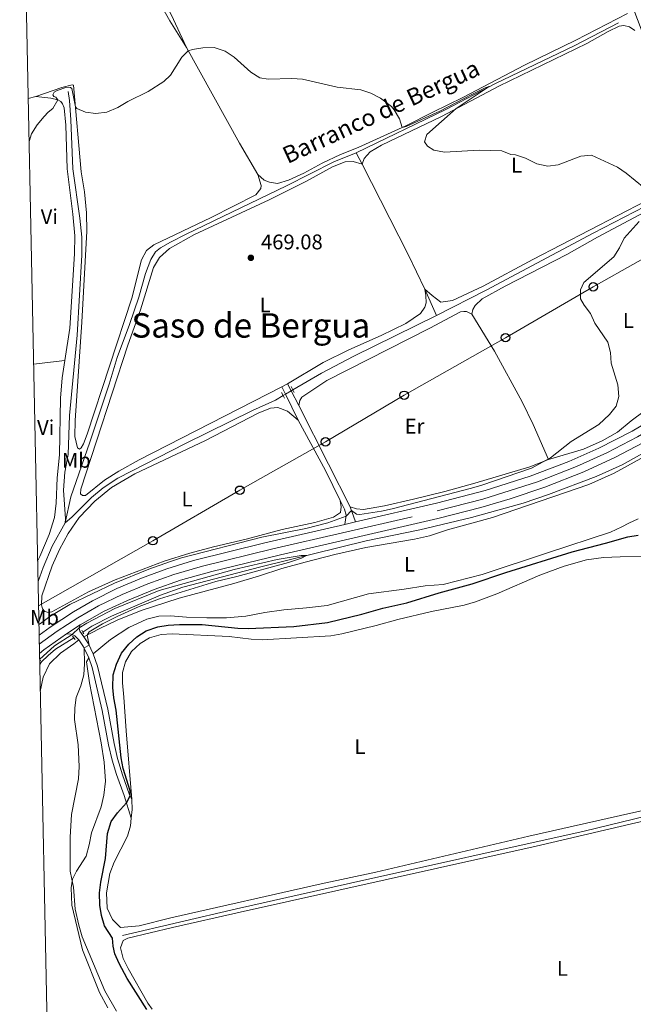
# Model space of a CAD drawing. Units: metres. Extents: x 641702 to 648631, y 4720629 to 4725399.
# Drawn here: x 641702 to 641992, y 4724632 to 4725096 of the extents above; entities that cross this region are included whole.
import ezdxf
from ezdxf.enums import TextEntityAlignment as Align

# ---------------------------------------------------------------- set-up
doc = ezdxf.new("R2010")
doc.units = ezdxf.units.M
doc.header["$MEASUREMENT"] = 0
for name, pattern in [('DGN Style 2', [84.3415, 50.60489999999999, -33.7366]), ('DGN Style 3', [118.0781, 84.3415, -33.7366]), ('DGN Style 4', [135.0307415, 67.4732, -33.7366, 0.0843415, -33.7366]), ('DGN Style 5', [59.03905, 25.30245, -33.7366])]:
    doc.linetypes.add(name, pattern=pattern)
for name, color, linetype, lineweight in [('Level 11', 7, 'Continuous', 0), ('Level 16', 7, 'Continuous', 0), ('Level 21', 7, 'Continuous', 0), ('Level 22', 7, 'Continuous', 0), ('Level 23', 7, 'Continuous', 0), ('Level 33', 7, 'Continuous', 0), ('Level 36', 7, 'Continuous', 0), ('Level 37', 7, 'Continuous', 0), ('Level 4', 7, 'Continuous', 0), ('Level 41', 7, 'Continuous', 0), ('Level 43', 7, 'Continuous', 0), ('Level 45', 7, 'Continuous', 0), ('Level 49', 7, 'Continuous', 0), ('Level 5', 7, 'Continuous', 0), ('Level 54', 7, 'Continuous', 0), ('Level 61', 7, 'Continuous', 0), ('Nivel 7', 7, 'Continuous', 0)]:
    doc.layers.add(name, color=color, linetype=linetype, lineweight=lineweight)
doc.styles.add('Style-arial', font='arial.shx', dxfattribs={"bigfont": 'arialbig.shx'})
doc.styles.add('Style-Arial Narrow', font='txt')
doc.styles.add('Style-Times New Roman', font='txt')
doc.styles.add('Style-timesi', font='timesi.shx', dxfattribs={"bigfont": 'timesibig.shx'})

# ---------------------------------------------------------------- blocks, each defined once
blk = doc.blocks.new('5PATER')
at = {"layer": 'Nivel 7', "linetype": 'Continuous', "lineweight": 0}
h = blk.add_hatch(color=51, dxfattribs=at)
edge = h.paths.add_edge_path()
edge.add_ellipse((-0.005097083747386932, 0.004573831334710121), major_axis=(-1.095731442372465, -1.110710699892244), ratio=0.999422240966032, start_angle=0, end_angle=360)
blk = doc.blocks.new('5PTT')
at = {"layer": 'Level 33', "color": 7, "linetype": 'Continuous', "lineweight": 30}
blk.add_circle((0.003345675766468048, 0.00490894541144371), 1.995000008135511, dxfattribs=at)

msp = doc.modelspace()

# ---------------------------------------------------------------- linework, layer by layer
at = {"layer": 'Level 11', "color": 142, "linetype": 'DGN Style 3', "lineweight": 13}
for p, q in [((641861.379999999, 4725033.58, 469.26), (641864.129999999, 4725028.210000001, 469.23)), ((641893.7300000004, 4724969.34, 469.04), (641899.2399999984, 4724956.85, 469.11))]:
    msp.add_line(p, q, dxfattribs=at)
at = {"layer": 'Level 11', "color": 142, "linetype": 'DGN Style 3', "lineweight": 13, "extrusion": (0.177705251888455, 0.08618681860876355, 0.9803023389492453), "elevation": 521757.7634228803, "flags": 128}
msp.add_lwpolyline([(3971297.724255884, -2587362.477211349), (3971249.917277908, -2587363.540487848), (3971231.838388409, -2587363.439223416)], dxfattribs=at)
at = {"layer": 'Level 11', "color": 142, "linetype": 'DGN Style 3', "lineweight": 13, "extrusion": (0.02068164303687038, -0.04731721993946303, 0.9986657851045545), "elevation": -209827.8065866949, "flags": 128}
msp.add_lwpolyline([(2480513.51036825, 4066973.949369688), (2480470.069721662, 4066972.012871841), (2480452.847534794, 4066970.786344917), (2480437.373715196, 4066968.914475285)], dxfattribs=at)
at = {"layer": 'Level 11', "color": 142, "linetype": 'DGN Style 3', "lineweight": 13}
for points in [[(641966.129999999, 4725144.15, 471.1), (641968.0599999987, 4725140.880000001, 471.1), (641982.6799999997, 4725120.01, 470.85), (641988.9800000004, 4725109.359999999, 470.65), (641992.0100000016, 4725102.23, 470.63), (642006.5599999987, 4725063.51, 470.37), (642012.0300000012, 4725052.210000001, 470.23), (642017.8599999994, 4725041.380000001, 470.1), (642024.8900000006, 4725025.960000001, 470.01), (642025.3500000015, 4725024.189999999, 469.97), (642024.7100000009, 4725022.91, 469.95), (642022.9899999984, 4725021.35, 469.95), (641973.2100000009, 4724995.630000001, 469.44), (641922.7699999996, 4724968.73, 469.15), (641899.2399999984, 4724956.85, 469.11)], [(641985.2300000004, 4725094.960000001, 470.77), (641964.2300000004, 4725084.119999999, 470.35), (641927.1000000015, 4725066.359999999, 470.01), (641903.7100000009, 4725053.99, 469.93), (641861.379999999, 4725033.58, 469.26)], [(641725.370000001, 4725062.449999999, 469.21), (641726.0700000003, 4725058.24, 469.03), (641726.620000001, 4725049.08, 468.9), (641727.5300000012, 4725025.98, 468.65), (641730.9299999997, 4725002.73, 468.65), (641731.8900000006, 4724993.83, 468.5), (641731.8299999982, 4724985.25, 468.43), (641729.6099999994, 4724947.52, 468.41), (641726.0599999987, 4724909.74, 468.21), (641725.3200000003, 4724891.25, 468.21), (641723.870000001, 4724882.880000001, 468.21), (641723.1499999985, 4724874.460000001, 468.23), (641724.0599999987, 4724860.93, 468.12), (641723.879999999, 4724858.98, 468.1)], [(641861.379999999, 4725033.58, 469.26), (641850.870000001, 4725029.32, 469.26), (641828.5, 4725018.01, 469.13), (641781.0899999999, 4724995.25, 468.97), (641773.75, 4724991.52, 468.97), (641768.9299999997, 4724988.720000001, 468.93), (641766.5300000012, 4724986.85, 468.95), (641764.370000001, 4724983.34, 468.88), (641761.870000001, 4724976.640000001, 468.86), (641758.6700000018, 4724965.540000001, 468.84), (641754.370000001, 4724952.640000001, 468.84), (641748.5, 4724937.02, 468.82), (641744.6600000001, 4724924.42, 468.75), (641735.6700000018, 4724897.16, 468.75), (641726.6900000013, 4724871.26, 468.51), (641723.879999999, 4724858.98, 468.1)], [(641826.8999999985, 4724919.040000001, 468.82), (641823.2800000012, 4724916.91, 468.79), (641812.379999999, 4724912, 468.64), (641780.6999999993, 4724896.42, 468.48), (641748.879999999, 4724880.09, 468.44), (641741.870000001, 4724875.619999999, 468.44), (641736.3599999994, 4724871.07, 468.44), (641727.0599999987, 4724861.790000001, 468.26), (641723.879999999, 4724858.98, 468.1)], [(641723.879999999, 4724858.98, 468.1), (641717.8399999999, 4724848.029999999, 468.14), (641713.620000001, 4724837.939999999, 468.12), (641711.1499999985, 4724831.300000001, 468.12)]]:
    msp.add_polyline3d(points, dxfattribs=at)
at = {"layer": 'Level 16', "color": 4, "linetype": 'Continuous', "lineweight": 0}
for points in [[(642010.1099999994, 4724899.300000001, 470.96), (641986.9899999984, 4724886.460000001, 470.71), (641974.629999999, 4724880.9, 470.71), (641952.2300000004, 4724872.460000001, 470.85), (641940.1499999985, 4724868.4, 470.76), (641915.8299999982, 4724861.619999999, 470.62), (641891.4699999988, 4724855.76, 470.34), (641865.9899999984, 4724850.5, 470.22), (641816.2899999991, 4724838.24, 469.83), (641779.5599999987, 4724828.66, 469.63), (641768.8900000006, 4724824.98, 469.52), (641745.870000001, 4724815.08, 469.47), (641736.5500000007, 4724810.24, 469.49), (641732.2699999996, 4724807.540000001, 469.45)], [(641728.0199999996, 4724804.859999999, 469.41), (641719.4699999988, 4724799.460000001, 469.32), (641715.8599999994, 4724796.48, 469.21), (641712.8299999982, 4724793.42, 468.87), (641711.9499999993, 4724792.220000001, 468.64)], [(642052.3999999985, 4724733.68, 476.79), (642049.1600000001, 4724733.369999999, 476.8), (642032.9800000004, 4724729.220000001, 476.93), (641969.0300000012, 4724713.630000001, 476.55), (641858.6700000018, 4724689.1, 476.18), (641804.8599999994, 4724676.99, 475.67), (641751.1000000015, 4724664.43, 475.47)]]:
    msp.add_polyline3d(points, dxfattribs=at)
at = {"layer": 'Level 21', "color": 7, "linetype": 'DGN Style 3', "lineweight": 0}
for p, q in [((641826.2699999996, 4724923.23, 469.07), (641827.9899999984, 4724919.689999999, 469.09)), ((641827.9899999984, 4724919.689999999, 469.09), (641833.9499999993, 4724907.4, 469.15))]:
    msp.add_line(p, q, dxfattribs=at)
at = {"layer": 'Level 21', "color": 7, "linetype": 'Continuous', "lineweight": 0}
for p, q in [((641828.9600000009, 4724924.640000001, 469.09), (641830.6799999997, 4724921.27, 469.1)), ((641830.6799999997, 4724921.27, 469.1), (641834.1999999993, 4724914.380000001, 469.13)), ((641858.4600000009, 4724866.66, 469.82), (641860.9800000004, 4724859.460000001, 470.54))]:
    msp.add_line(p, q, dxfattribs=at)
at = {"layer": 'Level 21', "color": 1, "linetype": 'DGN Style 2', "lineweight": 0}
for p, q in [((641830.7100000009, 4724923.34, 469.04), (641831.4899999984, 4724921.75, 469.04)), ((641826.1000000015, 4724920.560000001, 469.04), (641826.8999999985, 4724919.040000001, 469.04)), ((641826.8999999985, 4724919.040000001, 469.04), (641827.5300000012, 4724917.85, 469.04)), ((641831.4899999984, 4724921.75, 469.04), (641832.0799999982, 4724920.529999999, 469.04)), ((641731.8200000003, 4724808.34, 469.76), (641732.2699999996, 4724807.540000001, 469.77)), ((641732.2699999996, 4724807.540000001, 469.77), (641732.75, 4724806.68, 469.78)), ((641728.0199999996, 4724804.859999999, 469.69), (641727.4899999984, 4724805.6, 469.69)), ((641728.6499999985, 4724803.960000001, 469.69), (641728.0199999996, 4724804.859999999, 469.69)), ((641711.9100000001, 4724794.199999999, 469.44), (641712.4400000013, 4724794.040000001, 469.07))]:
    msp.add_line(p, q, dxfattribs=at)
at = {"layer": 'Level 21', "color": 7, "linetype": 'Continuous', "lineweight": 13}
for p, q in [((641860.9800000004, 4724859.460000001, 470.54), (641855.9899999984, 4724858.32, 470.55)), ((641731.0500000007, 4724810.880000001, 470.11), (641724.6000000015, 4724806.720000001, 470.2))]:
    msp.add_line(p, q, dxfattribs=at)
at = {"layer": 'Level 21', "color": 7, "linetype": 'Continuous', "lineweight": 0, "extrusion": (0.8671477195983665, 0.444102357975432, 0.2254505001902062), "elevation": 2655016.445873423, "flags": 128}
msp.add_lwpolyline([(3912897.670898279, -613911.0260647358), (3912866.574952742, -613910.9028936503), (3912844.138473481, -613910.3178309919)], dxfattribs=at)
at = {"layer": 'Level 21', "color": 7, "linetype": 'DGN Style 3', "lineweight": 0, "extrusion": (0.4372444863282421, 0.2411892926970374, 0.8663977055970628), "elevation": 1420641.900124355, "flags": 128}
msp.add_lwpolyline([(3827212.637506509, -2463923.902430959), (3827185.710164009, -2463923.802301712), (3827169.937019208, -2463922.921164338)], dxfattribs=at)
at = {"layer": 'Level 21', "color": 7, "linetype": 'Continuous', "lineweight": 13, "extrusion": (-0.1502355875935058, 0.2200939924790705, 0.963840185246007), "elevation": 943944.8999976367, "flags": 128}
msp.add_lwpolyline([(-3193751.146501094, -3412408.367221272), (-3193738.054397583, -3412408.067012196), (-3193735.338979073, -3412407.804329254)], dxfattribs=at)
at = {"layer": 'Level 21', "color": 7, "linetype": 'DGN Style 3', "lineweight": 0, "extrusion": (0.08296394987458794, 0.09489186295264251, 0.9920244540164239), "elevation": 502052.0226989504, "flags": 128}
msp.add_lwpolyline([(2626775.606765874, -3947604.759033374), (2626771.763385916, -3947603.727660254), (2626766.473676613, -3947601.426904839)], dxfattribs=at)
at = {"layer": 'Level 21', "color": 7, "linetype": 'Continuous', "lineweight": 0, "extrusion": (0.1885066483266396, 0.1394652725824221, 0.9721186559675561), "elevation": 780373.956024755, "flags": 128}
msp.add_lwpolyline([(3416604.241494413, -3233177.599789936), (3416600.234325672, -3233177.429206595), (3416595.173718233, -3233176.405706543)], dxfattribs=at)
at = {"layer": 'Level 21', "color": 7, "linetype": 'Continuous', "lineweight": 13}
for points in [[(642061.5899999999, 4724951.77, 471.85), (642044.25, 4724937.67, 471.7), (642029.7699999996, 4724926.68, 471.61), (642015.7600000016, 4724916.99, 471.41), (642003.8900000006, 4724909.449999999, 471.21), (641991.6799999997, 4724902.26, 471.12), (641975.8900000006, 4724894.189999999, 470.95), (641961.7100000009, 4724887.960000001, 470.88), (641943.5100000016, 4724881.040000001, 470.73), (641922.1799999997, 4724874.32, 470.66), (641899.2800000012, 4724868.279999999, 470.48), (641860.9800000004, 4724859.460000001, 470.54)], [(642006.370000001, 4724902.540000001, 471.58), (641996.6400000006, 4724896.859999999, 471.5), (641983.4299999997, 4724889.880000001, 471.43), (641968.8900000006, 4724883.16, 471.37), (641950.3500000015, 4724875.84, 471.25), (641933.9899999984, 4724870.380000001, 471.03), (641920.1700000018, 4724866.24, 470.88), (641899.8299999982, 4724861.040000001, 470.77), (641825.6700000018, 4724843.98, 470.44), (641793.129999999, 4724836.1, 470.26), (641778.379999999, 4724831.92, 470.19), (641766, 4724827.619999999, 470.1), (641753.4499999993, 4724822.48, 470.04), (641742.4400000013, 4724817.34, 470.1), (641731.0500000007, 4724810.880000001, 470.11)], [(641855.9899999984, 4724858.32, 470.55), (641818.2800000012, 4724849.619999999, 470.62), (641784.5599999987, 4724841.199999999, 470.53), (641772.0199999996, 4724837.300000001, 470.5), (641760.0500000007, 4724832.960000001, 470.46), (641748.4200000018, 4724828.060000001, 470.44), (641736.870000001, 4724822.300000001, 470.48), (641727.9400000013, 4724817.119999999, 470.55), (641716.8299999982, 4724809.859999999, 470.75), (641711.6700000018, 4724806.02, 470.82)]]:
    msp.add_polyline3d(points, dxfattribs=at)
at = {"layer": 'Level 21', "color": 7, "linetype": 'DGN Style 3', "lineweight": 0}
for points in [[(641853.8299999982, 4724869.6, 469.64), (641855.8500000015, 4724865.5, 469.77), (641856.6900000013, 4724862.66, 469.93), (641855.9899999984, 4724858.32, 470.55)], [(641724.6000000015, 4724806.720000001, 470.2), (641726.8000000007, 4724806.540000001, 470.04), (641728.5500000007, 4724805.699999999, 469.89), (641730.4100000001, 4724803.859999999, 469.84)], [(641735.1099999994, 4724795.359999999, 470.26), (641736.6499999985, 4724790.76, 470.53), (641741.4800000004, 4724770.560000001, 472.26), (641744.4600000009, 4724754.390000001, 472.93), (641746.1099999994, 4724747.16, 473.41), (641748.120000001, 4724740.380000001, 473.89), (641751.8200000003, 4724730.380000001, 474.58), (641755.1499999985, 4724719.74, 475.89)]]:
    msp.add_polyline3d(points, dxfattribs=at)
at = {"layer": 'Level 21', "color": 7, "linetype": 'Continuous', "lineweight": 0}
for points in [[(641731.0500000007, 4724810.880000001, 470.11), (641730.5399999991, 4724809.460000001, 470), (641730.8299999982, 4724807.98, 469.89), (641732.6999999993, 4724805.220000001, 469.93)], [(641737.1600000001, 4724797.24, 470.21), (641739.2199999988, 4724791.5, 470.53), (641744.0899999999, 4724771.109999999, 472.26), (641747.0700000003, 4724754.93, 472.93), (641748.6900000013, 4724747.84, 473.41), (641751.0700000003, 4724740.1, 473.97), (641754.2399999984, 4724731.279999999, 474.75), (641755.4699999988, 4724728.5, 475.48)]]:
    msp.add_polyline3d(points, dxfattribs=at)
at = {"layer": 'Level 22', "color": 142, "linetype": 'DGN Style 5', "lineweight": 0}
for p, q in [((641827.9899999984, 4724919.689999999, 468.82), (641826.8999999985, 4724919.040000001, 468.82)), ((641830.6799999997, 4724921.27, 468.84), (641827.9899999984, 4724919.689999999, 468.82)), ((641831.4899999984, 4724921.75, 468.85), (641830.6799999997, 4724921.27, 468.84))]:
    msp.add_line(p, q, dxfattribs=at)
at = {"layer": 'Level 23', "color": 7, "linetype": 'DGN Style 4', "lineweight": 0}
msp.add_polyline3d([(641711.7600000016, 4724801.779999999, 470.56), (641720.1700000018, 4724807.939999999, 470.48), (641729.870000001, 4724814.24, 470.33), (641739.6600000001, 4724819.82, 470.29), (641750.9400000013, 4724825.279999999, 470.24), (641763.0300000012, 4724830.279999999, 470.28), (641775.1999999993, 4724834.619999999, 470.35), (641788.8500000015, 4724838.66, 470.4), (641821.9800000004, 4724846.800000001, 470.52), (641899.5599999987, 4724864.66, 470.63), (641921.1799999997, 4724870.279999999, 470.77), (641946.9299999997, 4724878.439999999, 470.99), (641965.3000000007, 4724885.560000001, 471.12), (641979.6600000001, 4724892.040000001, 471.19), (641994.1600000001, 4724899.560000001, 471.31), (642006.6999999993, 4724906.92, 471.42), (642021.620000001, 4724916.58, 471.61), (642033.5700000003, 4724925.01, 471.67), (642046.25, 4724934.720000001, 471.75), (642132.75, 4725006.380000001, 472.44), (642222.870000001, 4725081.609999999, 473.13), (642239.3399999999, 4725096.210000001, 473.32), (642256.5599999987, 4725113.25, 473.38)], dxfattribs=at)
at = {"layer": 'Level 33', "color": 7, "linetype": 'Continuous', "lineweight": 0}
msp.add_polyline3d([(641711.3900000006, 4724819.82, 468.86), (641765.370000001, 4724850.59, 469.37), (641806.4299999997, 4724874.42, 469.3), (641846.8900000006, 4724897.23, 469.18), (641884.0199999996, 4724919.210000001, 469.37), (641931.8399999999, 4724946.390000001, 469.55), (641973.2899999991, 4724970.369999999, 470.08), (642015.7100000009, 4724994.35, 470.28), (642057.0100000016, 4725018.1, 470.74), (642098.8099999987, 4725042.08, 471.7), (642140.6900000013, 4725066.07, 472.8), (642183.0599999987, 4725090.199999999, 474.45), (642225.0599999987, 4725114.140000001, 475.57), (642259.8599999994, 4725133.42, 475.94), (642316.0199999996, 4725156.960000001, 472.03), (642348.370000001, 4725186.949999999, 468.33), (642381.7199999988, 4725223.76, 465.23)], dxfattribs=at)
at = {"layer": 'Level 36', "color": 92, "linetype": 'Continuous', "lineweight": 0}
for p, q in [((641710.1000000015, 4725060.24, 470.42), (641706.5, 4725059.17, 470.48)), ((641723.7899999991, 4724935.66, 469.58), (641709.0500000007, 4724933.84, 469.79)), ((641828.9600000009, 4724924.640000001, 469.09), (641826.2699999996, 4724923.23, 469.07))]:
    msp.add_line(p, q, dxfattribs=at)
at = {"layer": 'Level 36', "color": 92, "linetype": 'Continuous', "lineweight": 0, "extrusion": (-0.4565331293522236, -0.2649675109194878, 0.8493348691540912), "elevation": -1544588.72815944, "flags": 128}
msp.add_lwpolyline([(-3764427.291724803, 2486182.735301547), (-3764444.452752091, 2486182.659523077), (-3764496.119055089, 2486183.796200138)], dxfattribs=at)
at = {"layer": 'Level 36', "color": 92, "linetype": 'Continuous', "lineweight": 0, "extrusion": (-0.0687403137765215, 0.04914731011619176, 0.9964232590472024), "elevation": 188567.0037599224, "flags": 128}
msp.add_lwpolyline([(-4216666.365363292, -2217880.467670739), (-4216669.959994208, -2217882.479443235), (-4216673.67747337, -2217885.319592649)], dxfattribs=at)
at = {"layer": 'Level 36', "color": 92, "linetype": 'Continuous', "lineweight": 0}
for points in [[(641789, 4725140.59, 472.17), (641777.5100000016, 4725135.529999999, 471.79), (641761.3200000003, 4725127.58, 471.08), (641759.129999999, 4725125.74, 471.06), (641758.5500000007, 4725124.17, 470.99), (641758.8900000006, 4725121.82, 470.9), (641761.7199999988, 4725116.630000001, 470.59), (641773.370000001, 4725095.890000001, 470.33), (641781.1999999993, 4725083.27, 470.02)], [(641781.1999999993, 4725083.27, 470.02), (641773.9699999988, 4725098.869999999, 470.37), (641767.879999999, 4725110.949999999, 470.75), (641765.2399999984, 4725117.609999999, 470.97), (641765.0500000007, 4725121.67, 471.1), (641766.9600000009, 4725126.26, 471.17), (641771.1999999993, 4725129.66, 471.32), (641778.9200000018, 4725134.67, 471.63), (641789, 4725140.59, 472.17)], [(641989.4400000013, 4725099.359999999, 471.17), (641965.0300000012, 4725086.779999999, 470.64), (641940.7899999991, 4725074.9, 470.39), (641911.7199999988, 4725059.710000001, 470.28), (641897.5199999996, 4725052.699999999, 470.41), (641884.870000001, 4725046.369999999, 470.04), (641862.2699999996, 4725036.07, 469.55), (641853.9299999997, 4725032.84, 469.46), (641845.2399999984, 4725028.710000001, 469.51), (641836.5700000003, 4725023.98, 469.48), (641829.4400000013, 4725020.699999999, 469.46), (641824.2600000016, 4725019.09, 469.35), (641820.4299999997, 4725019.74, 469.46), (641817.9499999993, 4725020.619999999, 469.46), (641814.9699999988, 4725023.290000001, 469.46)], [(641864.129999999, 4725028.210000001, 469.23), (641865.1700000018, 4725030.85, 469.39), (641867.8900000006, 4725034.07, 469.54), (641873.2600000016, 4725037.220000001, 469.61), (641901.5599999987, 4725050.74, 469.92), (641928.75, 4725065.029999999, 470.23), (641970.2699999996, 4725085.17, 470.58), (641980.3999999985, 4725090.77, 470.69), (641985.4600000009, 4725093.279999999, 470.96), (641987.7600000016, 4725093.720000001, 471), (641990.3299999982, 4725092.960000001, 471), (641992.9100000001, 4725091.34, 471)], [(641814.9699999988, 4725023.290000001, 469.46), (641816.5, 4725018.24, 469.44), (641816.3099999987, 4725016.800000001, 469.42), (641813.9299999997, 4725013.77, 469.42), (641792.9100000001, 4725003.16, 469.3), (641765.75, 4724990.130000001, 469.35), (641762.3099999987, 4724987.540000001, 469.39), (641760.0700000003, 4724983.09, 469.46), (641755.4699999988, 4724965.01, 469.35), (641734.3099999987, 4724900.869999999, 469.55), (641732.5399999991, 4724896.26, 469.55), (641731.5199999996, 4724894.460000001, 469.5), (641730.7100000009, 4724893.810000001, 469.48), (641729.8299999982, 4724894.449999999, 469.46), (641728.5799999982, 4724899.699999999, 469.37), (641728.7300000004, 4724907.300000001, 469.26), (641731.8299999982, 4724953.68, 469.04), (641734.2300000004, 4724996.619999999, 469.3), (641734.0899999999, 4725005.25, 469.42), (641733.0100000016, 4725015.15, 469.59), (641731.4600000009, 4725024.609999999, 469.7), (641727.879999999, 4725065.51, 470.1), (641727.1999999993, 4725065.67, 470.15), (641722.3299999982, 4725064.34, 470.15), (641710.1000000015, 4725060.24, 470.42)], [(641710.1000000015, 4725060.24, 470.42), (641717.1600000001, 4725059.41, 470.04), (641720.5100000016, 4725058.630000001, 470), (641721.870000001, 4725057.75, 469.96), (641722.6999999993, 4725056.77, 469.91), (641723.4400000013, 4725054.790000001, 469.84), (641724.2399999984, 4725046.689999999, 469.82), (641724.8999999985, 4725026.040000001, 469.65), (641727.5399999991, 4725004.699999999, 469.65), (641728.4899999984, 4724994.4, 469.6), (641728.370000001, 4724985.890000001, 469.62), (641726.0899999999, 4724950.92, 469.58), (641723.7899999991, 4724935.66, 469.58)], [(641826.2699999996, 4724923.23, 469.07), (641758.9100000001, 4724888.720000001, 468.91), (641749.2399999984, 4724883.359999999, 468.91), (641742.5500000007, 4724879.210000001, 469.09), (641733.620000001, 4724871.869999999, 469.18), (641732.0799999982, 4724871.869999999, 469.18), (641731.2300000004, 4724872.67, 469.2), (641731.2899999991, 4724874.98, 469.2), (641753.5100000016, 4724942.84, 469.16), (641759.5500000007, 4724959.49, 469.14), (641765.7100000009, 4724979.51, 469.16), (641768.4899999984, 4724984.220000001, 469.16), (641773.2899999991, 4724988.460000001, 469.16), (641785.0300000012, 4724995.029999999, 469.09), (641820.2699999996, 4725011.41, 469.42), (641837.8299999982, 4725020.25, 469.47), (641850.120000001, 4725026.949999999, 469.4), (641856.129999999, 4725029.33, 469.45), (641859.9200000018, 4725029.48, 469.45), (641864.129999999, 4725028.210000001, 469.23)], [(641998.3099999987, 4725010.949999999, 469.85), (641944.75, 4724983.290000001, 469.56), (641921.3299999982, 4724970.65, 469.34), (641906.75, 4724963.92, 469.43), (641901.3500000015, 4724963.210000001, 469.3), (641897.1900000013, 4724966.210000001, 469.32), (641893.7300000004, 4724969.34, 469.04)], [(641915.879999999, 4724957.529999999, 469.47), (641916.3999999985, 4724959.720000001, 469.49), (641917.4899999984, 4724961.540000001, 469.51), (641920.8900000006, 4724964.65, 469.54), (641931.7100000009, 4724970.720000001, 469.54), (641960.7699999996, 4724985.640000001, 469.67), (641975.2699999996, 4724993.76, 469.76), (642004.8299999982, 4725009.560000001, 469.85)], [(641893.7300000004, 4724969.34, 469.04), (641894.2300000004, 4724966.210000001, 469.3), (641894.3299999982, 4724962.790000001, 469.46), (641893.8099999987, 4724960.83, 469.41), (641891.75, 4724957.75, 469.44), (641884.7199999988, 4724953.119999999, 469.35), (641873.0899999999, 4724947.41, 469.24), (641857.8500000015, 4724940.609999999, 469.21), (641845.6900000013, 4724934.73, 469.24), (641828.9600000009, 4724924.640000001, 469.09)], [(641834.1999999993, 4724914.380000001, 469.13), (641834.7800000012, 4724916.82, 469.09), (641835.7699999996, 4724918.380000001, 469.07), (641847.5599999987, 4724926.24, 468.98), (641896.0599999987, 4724950.810000001, 469.38), (641910.6700000018, 4724958.52, 469.4), (641912.1400000006, 4724958.75, 469.42), (641913.3999999985, 4724958.68, 469.42), (641915.879999999, 4724957.529999999, 469.47)], [(641915.879999999, 4724957.529999999, 469.47), (641926.6700000018, 4724940.060000001, 469.49), (641939.6499999985, 4724916.08, 469.47), (641944.9600000009, 4724905.42, 469.67), (641952.1600000001, 4724888.970000001, 470)], [(641723.7899999991, 4724935.66, 469.58), (641722.5700000003, 4724927.52, 469.58), (641721.7399999984, 4724917.83, 469.6), (641721.2699999996, 4724891.15, 469.58), (641720.2399999984, 4724880.23, 469.62), (641719.6600000001, 4724868.290000001, 469.53), (641718.879999999, 4724861.51, 469.42), (641716.3299999982, 4724853.540000001, 469.4), (641712.0199999996, 4724843.23, 469.38), (641710.9499999993, 4724841, 469.36)], [(641853.8299999982, 4724869.6, 469.64), (641854.1999999993, 4724866.6, 469.6), (641853.8999999985, 4724863.960000001, 469.6), (641850.6900000013, 4724861.66, 469.64), (641841.7600000016, 4724859.220000001, 469.64), (641826.4200000018, 4724855.880000001, 469.66), (641809.3999999985, 4724851.359999999, 469.75), (641794.0500000007, 4724847.779999999, 469.6), (641782.7899999991, 4724844.76, 469.53), (641770.7699999996, 4724841.02, 469.49), (641747.620000001, 4724832.1, 469.6), (641735.0100000016, 4724826.48, 469.62), (641717.6999999993, 4724817.1, 469.31), (641716.1499999985, 4724816.82, 469.27), (641714.3999999985, 4724817.18, 469.2), (641713.25, 4724818.460000001, 469.16), (641712.7399999984, 4724820.42, 469.09), (641712.9899999984, 4724824.66, 469.03), (641717.75, 4724838.76, 469), (641721.2100000009, 4724846.529999999, 469), (641725.370000001, 4724854.09, 469.05), (641730.620000001, 4724861.609999999, 469.05), (641738.0399999991, 4724869.189999999, 469.16), (641745.879999999, 4724875.640000001, 469.05), (641756.8200000003, 4724882.16, 469.03), (641790.2300000004, 4724897.85, 468.85), (641815.129999999, 4724910.710000001, 468.94), (641820.8599999994, 4724913.210000001, 468.94), (641824.3599999994, 4724913.4, 468.98), (641828.9100000001, 4724911.67, 469.09), (641833.9499999993, 4724907.4, 469.15)], [(641997.3399999999, 4724911.699999999, 470.67), (641991.1499999985, 4724907.15, 470.56), (641984.6600000001, 4724901.75, 470.6), (641977.4899999984, 4724897.699999999, 470.51), (641968.6799999997, 4724893.82, 470.4), (641952.1600000001, 4724888.970000001, 470)], [(641732.6999999993, 4724805.220000001, 469.93), (641740.3299999982, 4724809.26, 470.24), (641748.4299999997, 4724813.16, 470.81), (641759.7800000012, 4724817.640000001, 471.41), (641777.7699999996, 4724823.560000001, 471.85), (641803.5500000007, 4724830.42, 471.3), (641815.6700000018, 4724833.98, 470.79), (641826.2199999988, 4724837.52, 470.46), (641837.3200000003, 4724840.460000001, 470.28), (641851.3399999999, 4724844.1, 470.44), (641865.9699999988, 4724847.380000001, 470.66), (641888.8900000006, 4724851.4, 470.88), (641895.8999999985, 4724852.939999999, 470.97), (641904.4899999984, 4724855.779999999, 471.03), (641925.7800000012, 4724861.560000001, 471.46), (641971.2399999984, 4724877.199999999, 471.41), (641983.1600000001, 4724882.48, 471.34), (642001.9699999988, 4724892.800000001, 471.3)], [(641952.1600000001, 4724888.970000001, 470), (641943.2800000012, 4724885.540000001, 470), (641917.3099999987, 4724877.74, 469.73), (641903.1799999997, 4724873.76, 469.55), (641888.4499999993, 4724870.16, 469.58), (641874.6700000018, 4724867.02, 469.69), (641864.879999999, 4724865.32, 469.73), (641861.4899999984, 4724865.58, 469.71), (641858.4600000009, 4724866.66, 469.82)], [(641994.5100000016, 4724860.98, 472.34), (641990.0599999987, 4724858.939999999, 472.63), (641986.8399999999, 4724857.1, 473.01), (641981.3500000015, 4724854.720000001, 473.43), (641951.7100000009, 4724844.9, 473.94), (641920.879999999, 4724834.640000001, 474), (641902.4299999997, 4724829.880000001, 474), (641893.9299999997, 4724829.279999999, 473.85), (641883.9400000013, 4724827.720000001, 473.25), (641867.2199999988, 4724825.540000001, 472.87), (641847.5899999999, 4724820.060000001, 472.78), (641837.8200000003, 4724818.880000001, 472.52), (641827.1600000001, 4724818, 472.61), (641818.2399999984, 4724816.720000001, 472.96), (641809.3000000007, 4724814.98, 473.23), (641800.0899999999, 4724814.18, 473.54), (641790.870000001, 4724814.220000001, 473.6), (641781.1700000018, 4724814.540000001, 472.9), (641773.6999999993, 4724815.24, 472.52), (641768.2399999984, 4724815.040000001, 472.03), (641762.4600000009, 4724813.6, 471.5), (641754.0700000003, 4724809.74, 471.1), (641745.379999999, 4724803.98, 470.46), (641737.1600000001, 4724797.24, 470.21)], [(641755.4699999988, 4724728.5, 475.48), (641752.6799999997, 4724760.869999999, 476.43), (641751.7300000004, 4724776.83, 476.61), (641751.0300000012, 4724783.5, 476.65), (641751.0599999987, 4724788.5, 476.74), (641752.5199999996, 4724793.52, 476.74), (641755.3000000007, 4724798.380000001, 476.72), (641759.3000000007, 4724802.1, 476.74), (641763.7399999984, 4724804.779999999, 476.72), (641769.25, 4724806.300000001, 476.78), (641774.5500000007, 4724806.66, 476.85), (641801.4299999997, 4724805.42, 477.09), (641811.8200000003, 4724804.1, 477.09), (641816.9499999993, 4724803.779999999, 477), (641849.3399999999, 4724805.800000001, 477.05), (641854.5899999999, 4724806.720000001, 477.05), (641870.7699999996, 4724810.58, 477.2), (641881.0500000007, 4724813.5, 477.29), (641896.9299999997, 4724817.24, 477.38), (641912.3599999994, 4724820.279999999, 477.58), (641917.620000001, 4724821.74, 477.71), (641927.6799999997, 4724825.48, 477.91), (641948, 4724834.32, 478.22), (641959.5, 4724838.66, 478.2), (641970.0199999996, 4724841.560000001, 478.18), (641978.0500000007, 4724842.720000001, 478.11), (641986.0399999991, 4724843.060000001, 477.98), (642018.1400000006, 4724843.26, 477.71)], [(641712.2100000009, 4724779.42, 469.05), (641713.5500000007, 4724786.199999999, 469.09), (641716.5199999996, 4724792.460000001, 469.29), (641721.6900000013, 4724797.6, 469.4), (641728.0599999987, 4724801.92, 469.6), (641730.4100000001, 4724803.859999999, 469.84)], [(641735.1099999994, 4724795.359999999, 470.26), (641734.0799999982, 4724793.5, 470.08), (641735.5199999996, 4724783.6, 470.57), (641741.0199999996, 4724755.220000001, 471.61), (641742.3500000015, 4724746.1, 471.77), (641743.0199999996, 4724737.130000001, 471.97), (641742.2600000016, 4724730.550000001, 472.21), (641740.8900000006, 4724725.140000001, 472.14), (641736.3299999982, 4724712.790000001, 471.41), (641735.3399999999, 4724707.189999999, 471.43), (641733.9299999997, 4724701.810000001, 471.28), (641729.3299999982, 4724694.720000001, 470.33), (641727.4499999993, 4724691, 470.02), (641726.75, 4724686.91, 469.86), (641727.1499999985, 4724678.689999999, 469.77), (641732.1400000006, 4724657.65, 469.46), (641740.1000000015, 4724637.51, 468.97), (641744.120000001, 4724630.220000001, 468.82)], [(642026.7399999984, 4724729.93, 477.65), (641991, 4724722.07, 477.71), (641942.9400000013, 4724711.189999999, 477.45), (641870.620000001, 4724694.25, 477.09), (641844.7899999991, 4724688.74, 476.74), (641773.8399999999, 4724672.67, 476.38), (641758.8500000015, 4724668.890000001, 476.1), (641750.1400000006, 4724668.08, 475.85), (641746.2800000012, 4724671.99, 475.85), (641743.8399999999, 4724677.290000001, 475.87), (641743.4600000009, 4724684.439999999, 475.87), (641745.0599999987, 4724693.58, 475.92), (641747.0300000012, 4724699, 475.92), (641753.3399999999, 4724711.300000001, 476.07), (641754.7399999984, 4724716.050000001, 476.05), (641755.1499999985, 4724719.74, 475.89)], [(641753.7100000009, 4724648.880000001, 475.8), (641751.3599999994, 4724653.540000001, 475.8), (641750.0899999999, 4724658.5, 475.82), (641751.2800000012, 4724661.99, 475.91), (641753.5199999996, 4724663.09, 475.93), (641774.6900000013, 4724668.109999999, 476.38), (641806.6400000006, 4724675.42, 476.54), (641946.3500000015, 4724706.48, 477.46), (642000.75, 4724719.18, 477.7)], [(641765.0199999996, 4724629.66, 475.57), (641762.9899999984, 4724632.48, 475.57), (641753.7100000009, 4724648.880000001, 475.8)]]:
    msp.add_polyline3d(points, dxfattribs=at)
at = {"layer": 'Level 4', "color": 30, "linetype": 'Continuous', "lineweight": 30, "elevation": 475, "flags": 128}
msp.add_lwpolyline([(641762.5599999987, 4724629.43), (641753.1900000013, 4724644.08), (641749.4200000018, 4724651.15), (641747.4699999988, 4724655.76), (641746.5899999999, 4724659.4), (641746.2300000004, 4724663.1), (641742.5100000016, 4724668.98), (641741.0799999982, 4724673.779999999), (641740.3900000006, 4724678.65), (641740.2399999984, 4724684.550000001), (641740.870000001, 4724689.51), (641743.0599999987, 4724700.619999999), (641743.9400000013, 4724712.52), (641745.6600000001, 4724718.15), (641748.5899999999, 4724722.199999999), (641752.8900000006, 4724726.970000001), (641754.6600000001, 4724730.33), (641754.5899999999, 4724732.630000001), (641751.3599999994, 4724743.220000001), (641750.4200000018, 4724748.130000001), (641748.0399999991, 4724770.75), (641746.8999999985, 4724776.42), (641746.4100000001, 4724781.4), (641746.6600000001, 4724787.380000001), (641748.1999999993, 4724792.300000001), (641750.629999999, 4724797.5), (641753.9899999984, 4724801.779999999), (641757.8000000007, 4724805.199999999), (641762.1700000018, 4724808.02), (641767.6400000006, 4724809.92), (641772.5700000003, 4724810.74), (641777.8599999994, 4724811.119999999), (641788.6099999994, 4724811.040000001), (641805.4299999997, 4724809.34), (641810.4299999997, 4724809.24), (641831.9699999988, 4724810.08), (641847.8900000006, 4724812.1), (641864.0399999991, 4724815.98), (641873.9200000018, 4724818.800000001), (641885.3099999987, 4724821.300000001), (641900.5500000007, 4724826.02), (641916.1900000013, 4724830.220000001), (641932.0300000012, 4724835.66), (641963.25, 4724845.359999999), (641979.0300000012, 4724849.4), (641989.6000000015, 4724852.5), (641994.5399999991, 4724853.24)], dxfattribs=at)
at = {"layer": 'Level 49', "color": 7, "linetype": 'Continuous', "lineweight": 0}
msp.add_line((641711.8500000015, 4724797.359999999, 470.35), (641711.6700000018, 4724806.02, 470.82), dxfattribs=at)
at = {"layer": 'Level 5', "color": 30, "linetype": 'Continuous', "lineweight": 0, "elevation": 470, "flags": 128}
for points in [[(641706.9200000018, 4725038.880000001), (641708.1099999994, 4725042.5), (641710.7699999996, 4725046.73), (641713.9699999988, 4725050.689999999), (641715.8900000006, 4725052.810000001), (641718.0799999982, 4725054.439999999), (641720.5100000016, 4725058.630000001), (641719.6099999994, 4725059.800000001), (641718.6799999997, 4725060.23), (641718.120000001, 4725060.92), (641718.7199999988, 4725062.15), (641720.120000001, 4725062.970000001), (641724.25, 4725064.470000001), (641725.4499999993, 4725064.560000001), (641726.5399999991, 4725064.42), (641727.1799999997, 4725063.859999999), (641728.7800000012, 4725055.290000001), (641729.5100000016, 4725054.48), (641733.5300000012, 4725052.699999999), (641738.5100000016, 4725052.17), (641743.6700000018, 4725052.77), (641748.7600000016, 4725054.92), (641753.5, 4725057.85), (641763.1999999993, 4725062.560000001), (641770.5, 4725067.279999999), (641773.6600000001, 4725070.189999999), (641779.0100000016, 4725078.65), (641782.0399999991, 4725081.76), (641784.0100000016, 4725082.380000001), (641788.9499999993, 4725083.18), (641794.2899999991, 4725083.34), (641799.4699999988, 4725081.550000001), (641803.6700000018, 4725078.790000001), (641811.6099999994, 4725071.68), (641815.8299999982, 4725068.960000001), (641819.8299999982, 4725068.4), (641830.9600000009, 4725068.68), (641835.9600000009, 4725068.4), (641852.4400000013, 4725064.619999999), (641863.5399999991, 4725063.290000001), (641868.3099999987, 4725061.779999999), (641872.9100000001, 4725059.43), (641877.9699999988, 4725055.460000001), (641879.2899999991, 4725053.85), (641881.879999999, 4725049.619999999), (641883.0300000012, 4725045.529999999), (641884.879999999, 4725046), (641900.8200000003, 4725053.27), (641915.9499999993, 4725061.18), (641922.2100000009, 4725064.25), (641924.1799999997, 4725064.810000001), (641908.5799999982, 4725054.43), (641894.7300000004, 4725042.210000001), (641893.6799999997, 4725038.84), (641894.9499999993, 4725036.699999999), (641898.0899999999, 4725034.85), (641903, 4725033.93), (641919.4699999988, 4725034.779999999), (641930.1400000006, 4725034.57), (641934.4100000001, 4725032.85), (641936.5899999999, 4725032.630000001), (641941.3500000015, 4725031.08), (641946.6099999994, 4725028.41), (641951.7899999991, 4725027.25), (641956.75, 4725027.92), (641967.4100000001, 4725032.02), (641972.4499999993, 4725032.43), (641984.7300000004, 4725026.84), (641988.8299999982, 4725023.98), (641997.2899999991, 4725017.130000001)], [(641994.9899999984, 4725001.18), (641987.8099999987, 4724993.27), (641985.6099999994, 4724988.75), (641982.9499999993, 4724984.51), (641968.8900000006, 4724972.49), (641967.2699999996, 4724968.939999999), (641967.25, 4724964.77), (641969.0199999996, 4724961.800000001), (641972, 4724957.76), (641974.0899999999, 4724953.210000001), (641980.120000001, 4724944.279999999), (641981.370000001, 4724939.439999999), (641981.75, 4724934.33), (641984.9200000018, 4724924.09), (641985.4200000018, 4724918.66), (641984.0899999999, 4724914.01), (641980.9200000018, 4724910.119999999), (641975.9400000013, 4724905.460000001), (641962.8099999987, 4724897.35)], [(641962.8099999987, 4724897.35), (641953.120000001, 4724889.720000001), (641944.1600000001, 4724884.790000001), (641920.6400000006, 4724876.74), (641915.7699999996, 4724875.34), (641878.4100000001, 4724865.66), (641873.3000000007, 4724864.6), (641863.0100000016, 4724863), (641861.4699999988, 4724863.1), (641859.0899999999, 4724864.859999999), (641856.6099999994, 4724862.18), (641847.9899999984, 4724859), (641837.6600000001, 4724856.439999999), (641816.8500000015, 4724852.220000001), (641778.8200000003, 4724842.460000001), (641773.6999999993, 4724840.84), (641763.4600000009, 4724837.199999999), (641747.1799999997, 4724830.540000001), (641726.1900000013, 4724820.560000001), (641716.7699999996, 4724814.880000001), (641712.2699999996, 4724811.619999999), (641711.5700000003, 4724811.060000001)], [(641711.8999999985, 4724794.540000001), (641718.9200000018, 4724801.040000001), (641727.2699999996, 4724806.32), (641730.5399999991, 4724809.460000001), (641734.1400000006, 4724811.76), (641747.4699999988, 4724818.66), (641768.379999999, 4724827.199999999), (641803.6900000013, 4724837.060000001), (641824.120000001, 4724841.779999999), (641835.3900000006, 4724843.58), (641837.9499999993, 4724843.58), (641835.5700000003, 4724842.300000001), (641829.3399999999, 4724840.26), (641805.0100000016, 4724833.699999999), (641795.0300000012, 4724831.439999999), (641768.4699999988, 4724823.24), (641758.8500000015, 4724819.640000001), (641748.5300000012, 4724814.9), (641741.6400000006, 4724811.42), (641735.2600000016, 4724807.640000001), (641734.4200000018, 4724806.119999999), (641735.2300000004, 4724801.32), (641732.8900000006, 4724800.02), (641733.1600000001, 4724792.540000001), (641732.7699999996, 4724787.32), (641731.2899999991, 4724782.1), (641729.1900000013, 4724776.689999999), (641728.4899999984, 4724771.74), (641728.3500000015, 4724766.25), (641730.0199999996, 4724754.369999999), (641730.620000001, 4724744.16), (641730.1999999993, 4724738.26), (641727.0100000016, 4724721.390000001), (641726.25, 4724710.77), (641726.3399999999, 4724694.779999999), (641727.8200000003, 4724687.109999999), (641728.7100000009, 4724676.82), (641730.3500000015, 4724669.24), (641732.0199999996, 4724663.74), (641742.7300000004, 4724638.300000001), (641748.120000001, 4724628.720000001)]]:
    msp.add_lwpolyline(points, dxfattribs=at)
at = {"layer": 'Level 54', "color": 9, "linetype": 'Continuous', "lineweight": 0}
msp.add_polyline3d([(641996.6400000006, 4724896.859999999, 471.5), (641983.4299999997, 4724889.880000001, 471.43), (641968.8900000006, 4724883.16, 471.37), (641950.3500000015, 4724875.84, 471.25), (641933.9899999984, 4724870.380000001, 471.03), (641920.1700000018, 4724866.24, 470.88), (641899.8299999982, 4724861.040000001, 470.77), (641825.6700000018, 4724843.98, 470.44), (641793.129999999, 4724836.1, 470.26), (641778.379999999, 4724831.92, 470.19), (641766, 4724827.619999999, 470.1), (641753.4499999993, 4724822.48, 470.04), (641742.4400000013, 4724817.34, 470.1), (641731.0500000007, 4724810.880000001, 470.11), (641724.6000000015, 4724806.720000001, 470.2), (641713.9499999993, 4724799.1, 470.28), (641711.8500000015, 4724797.359999999, 470.35), (641711.6700000018, 4724806.02, 470.82), (641716.8299999982, 4724809.859999999, 470.75), (641727.9400000013, 4724817.119999999, 470.55), (641736.870000001, 4724822.300000001, 470.48), (641748.4200000018, 4724828.060000001, 470.44), (641760.0500000007, 4724832.960000001, 470.46), (641772.0199999996, 4724837.300000001, 470.5), (641784.5599999987, 4724841.199999999, 470.53), (641818.2800000012, 4724849.619999999, 470.62), (641855.9899999984, 4724858.32, 470.55), (641860.9800000004, 4724859.460000001, 470.54), (641899.2800000012, 4724868.279999999, 470.48), (641922.1799999997, 4724874.32, 470.66), (641943.5100000016, 4724881.040000001, 470.73), (641961.7100000009, 4724887.960000001, 470.88), (641975.8900000006, 4724894.189999999, 470.95), (641991.6799999997, 4724902.26, 471.12), (642003.8900000006, 4724909.449999999, 471.21)], dxfattribs=at)
at = {"layer": 'Level 61', "color": 7, "linetype": 'Continuous', "lineweight": 0, "flags": 128}
msp.add_lwpolyline([(641797.0799999982, 4720628.970000001), (641749.7899999991, 4722942.35), (641702.4800000004, 4725255.76), (645117.1700000018, 4725326.609999999), (648531.8500000015, 4725399.109999999), (648581.4699999988, 4723085.699999999), (648631.0700000003, 4720772.279999999), (645214.0899999999, 4720699.779999999)], close=True, dxfattribs=at)

# ---------------------------------------------------------------- block references
at = {"layer": 'Level 33', "color": 7, "linetype": 'Continuous', "lineweight": 30}
for p in [(641973.2899999991, 4724970.369999999, 470.08), (641931.8399999999, 4724946.390000001, 469.55), (641884.0199999996, 4724919.210000001, 469.37), (641846.8900000006, 4724897.23, 469.18), (641806.4299999997, 4724874.42, 469.3), (641765.370000001, 4724850.59, 469.37)]:
    msp.add_blockref('5PTT', p, dxfattribs=at)
at = {"layer": 'Nivel 7', "color": 51, "linetype": 'Continuous', "lineweight": 0}
msp.add_blockref('5PATER', (641811.629999999, 4724984.060000001, 469.08), dxfattribs=at)

# ---------------------------------------------------------------- texts
at = {"layer": 'Level 37', "color": 92, "linetype": 'Continuous', "lineweight": 0, "style": 'Style-Arial Narrow'}
for s, p in [('L', (641937.0931652151, 4725027.760009998, 469.96)), ('Vi', (641716.4745281711, 4725003.500009999, 469.82)), ('L', (641818.4131652154, 4724961.800009999, 469.09)), ('L', (641989.8731652163, 4724954.52001, 470.39)), ('Vi', (641714.7445281707, 4724903.980009999, 469.75)), ('Er', (641888.9108486064, 4724904.630009999, 469.47)), ('Mb', (641729.2048759684, 4724888.550009999, 468.46)), ('L', (641781.5131652169, 4724870.27001, 469.25)), ('L', (641886.5131652169, 4724839.480009999, 472.08)), ('Mb', (641714.1748759672, 4724814.400009999, 469.72)), ('L', (641863.1231652163, 4724753.45001, 477.08)), ('L', (641958.6631652154, 4724648.85001, 476.65))]:
    msp.add_text(s, height=7.000020000000001, dxfattribs=at).set_placement(p, align=Align.MIDDLE_CENTER)
at = {"layer": 'Level 41', "color": 7, "linetype": 'Continuous', "lineweight": 0, "style": 'Style-arial'}
msp.add_text('469.08', height=7.000020000000001, dxfattribs=at).set_placement((641816.4100000001, 4724988.060000001, 469.08))
at = {"layer": 'Level 43', "color": 142, "linetype": 'Continuous', "lineweight": 0, "style": 'Style-timesi'}
msp.add_text('Barranco de Bergua', height=7.99968, rotation=24.84589723332794, dxfattribs=at).set_placement((641828.9899999984, 4725028.26, 469.47))
at = {"layer": 'Level 45', "color": 7, "linetype": 'Continuous', "lineweight": 0, "style": 'Style-Times New Roman'}
msp.add_text('Saso de Bergua', height=11.50002, dxfattribs=at).set_placement((641811.5994129069, 4724952.18001, 469.06), align=Align.MIDDLE_CENTER)

doc.saveas('drawing.dxf')
